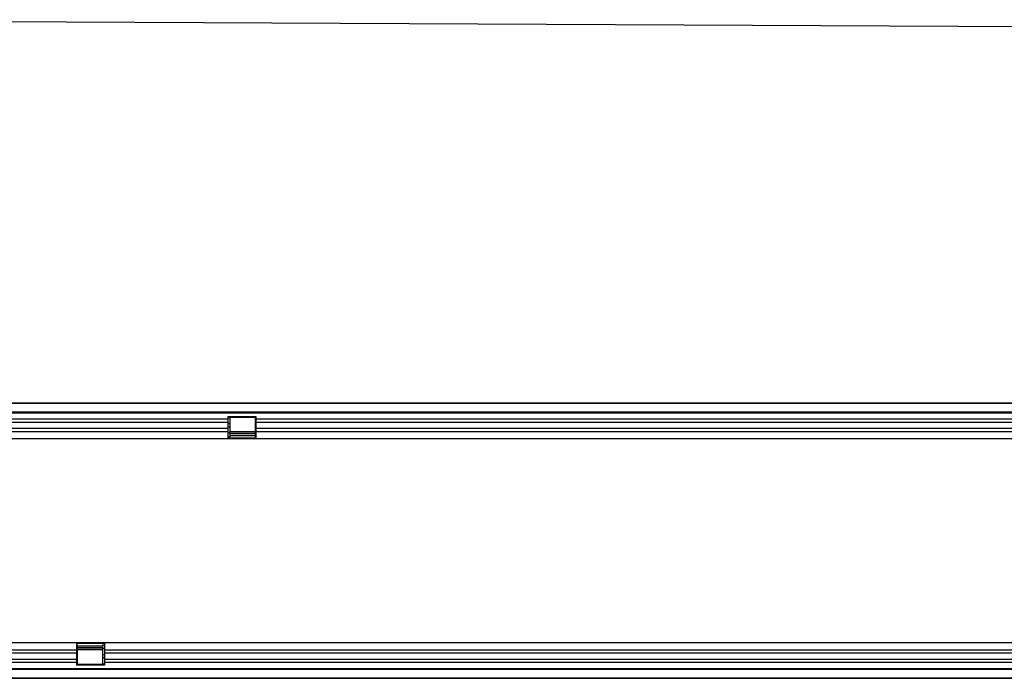
# Model space of a CAD drawing. Units: millimetres. Extents: x 75 to 2100, y 0 to 1460.
# Drawn here: x 1051 to 1534, y 790 to 1113 of the extents above; entities that cross this region are included whole.
import ezdxf

# ---------------------------------------------------------------- set-up
doc = ezdxf.new("R2010")
doc.units = ezdxf.units.MM
doc.header["$LTSCALE"] = 5
doc.layers.get('0').update_dxf_attribs({"color": 1})
doc.layers.add('132305', color=7, linetype='Continuous')

# ---------------------------------------------------------------- blocks, each defined once
blk = doc.blocks.new('1037900-M_005_Top_view')
for p, q in [((-219.2, 127.07), (779.8, 127.07)), ((779.3, 127.07), (-218.7, 127.07)), ((-218.7, 122.82), (779.3, 122.82)), ((779.3, 122.21), (-218.7, 122.21)), ((60.6, 119.14), (-218.7, 119.14)), ((60.6, 117.64), (-218.7, 117.64)), ((60.6, 120.57), (74.3, 120.57)), ((60.6, 119.14), (60.6, 120.57)), ((61.5, 119.92), (60.6, 119.92)), ((60.6, 117.64), (60.6, 119.14)), ((60.6, 114.57), (60.6, 117.64)), ((61.5, 116.85), (60.6, 116.85)), ((74, 120.07), (61.5, 120.07)), ((61.5, 120.07), (61.5, 119.92)), ((61.5, 119.92), (61.5, 116.85)), ((61.5, 116.85), (61.5, 115.35)), ((74, 119.92), (74, 120.07)), ((74, 116.85), (74, 119.92)), ((74.3, 119.92), (74, 119.92)), ((74, 115.35), (74, 116.85)), ((74.3, 116.85), (74, 116.85)), ((74.3, 119.14), (74.3, 120.57)), ((74.3, 117.64), (74.3, 119.14)), ((560.6, 119.14), (74.3, 119.14)), ((74.3, 114.57), (74.3, 117.64)), ((560.6, 117.64), (74.3, 117.64)), ((60.6, 114.57), (-218.7, 114.57)), ((60.6, 113.06), (-218.7, 113.06)), ((61.5, 115.35), (60.6, 115.35)), ((60.6, 113.06), (60.6, 114.57)), ((60.6, 109.57), (60.6, 113.06)), ((61.5, 112.28), (60.6, 112.28)), ((61.5, 115.35), (61.5, 112.28)), ((61.5, 113.12), (74, 113.12)), ((74, 112.83), (61.5, 112.83)), ((61.5, 112.28), (61.5, 110.57)), ((61.5, 112.11), (74, 112.11)), ((61.5, 111.25), (74, 111.25)), ((74, 112.28), (74, 115.35)), ((74.3, 115.35), (74, 115.35)), ((74, 110.57), (74, 112.28)), ((74.3, 112.28), (74, 112.28)), ((74.3, 113.06), (74.3, 114.57)), ((560.6, 114.57), (74.3, 114.57)), ((74.3, 109.57), (74.3, 113.06)), ((560.6, 113.06), (74.3, 113.06)), ((60.6, 109.57), (-218.7, 109.57)), ((61.5, 110.57), (60.6, 110.57)), ((74.3, 109.84), (60.6, 109.84)), ((74.3, 109.57), (60.6, 109.57)), ((74.3, 110.57), (74, 110.57)), ((560.6, 109.57), (74.3, 109.57)), ((-218.7, 9.57), (-13.7, 9.57)), ((-218.7, 6.07), (-13.7, 6.07)), ((-13.7, 9.57), (-13.7, 6.07)), ((-13.7, 9.57), (0, 9.57)), ((-13.7, 9.3), (0, 9.3)), ((-13.7, 8.57), (-13.4, 8.57)), ((-13.7, 6.86), (-13.4, 6.86)), ((-13.7, 6.07), (-13.7, 4.57)), ((-13.4, 8.57), (-13.4, 6.86)), ((-0.9, 7.89), (-13.4, 7.89)), ((-0.9, 7.03), (-13.4, 7.03)), ((-13.4, 6.86), (-13.4, 3.79)), ((-13.4, 6.3), (-0.9, 6.3)), ((-0.9, 6.02), (-13.4, 6.02)), ((-0.9, 8.57), (0, 8.57)), ((-0.9, 6.86), (-0.9, 8.57)), ((-0.9, 3.79), (-0.9, 6.86)), ((-0.9, 6.86), (0, 6.86)), ((0, 9.57), (486.3, 9.57)), ((0, 9.57), (0, 6.07)), ((0, 6.07), (0, 4.57)), ((0, 6.07), (486.3, 6.07)), ((-218.7, 4.57), (-13.7, 4.57)), ((-218.7, 1.5), (-13.7, 1.5)), ((-218.7, 0), (-13.7, 0)), ((-13.7, 4.57), (-13.7, 1.5)), ((-13.7, 3.79), (-13.4, 3.79)), ((-13.7, 2.29), (-13.4, 2.29)), ((-13.7, 1.5), (-13.7, 0)), ((-13.7, 0), (-13.7, -1.43)), ((-13.4, 3.79), (-13.4, 2.29)), ((-13.4, 2.29), (-13.4, -0.78)), ((-0.9, 2.29), (-0.9, 3.79)), ((-0.9, 3.79), (0, 3.79)), ((-0.9, -0.78), (-0.9, 2.29)), ((-0.9, 2.29), (0, 2.29)), ((0, 4.57), (0, 1.5)), ((0, 4.57), (486.3, 4.57)), ((0, 1.5), (0, 0)), ((0, 1.5), (486.3, 1.5)), ((0, 0), (0, -1.43)), ((0, 0), (486.3, 0)), ((-218.7, -3.07), (779.3, -3.07)), ((779.3, -3.68), (-218.7, -3.68)), ((-13.7, -0.78), (-13.4, -0.78)), ((0, -1.43), (-13.7, -1.43)), ((-13.4, -0.78), (-13.4, -0.93)), ((-13.4, -0.93), (-0.9, -0.93)), ((-0.9, -0.93), (-0.9, -0.78)), ((-0.9, -0.78), (0, -0.78)), ((779.8, -7.93), (-219.2, -7.93)), ((-218.7, -7.93), (779.3, -7.93))]:
    blk.add_line(p, q)
blk = doc.blocks.new('1037900-M_005_Front_view')
blk.add_line((-523.85, 2.62), (475.15, -2.38))

msp = doc.modelspace()

# ---------------------------------------------------------------- block references
at = {"layer": '132305'}
for name, p in [('1037900-M_005_Front_view', (1385.472, 1110.054)), ('1037900-M_005_Top_view', (1092.319, 797.45))]:
    msp.add_blockref(name, p, dxfattribs=at)

doc.saveas('drawing.dxf')
